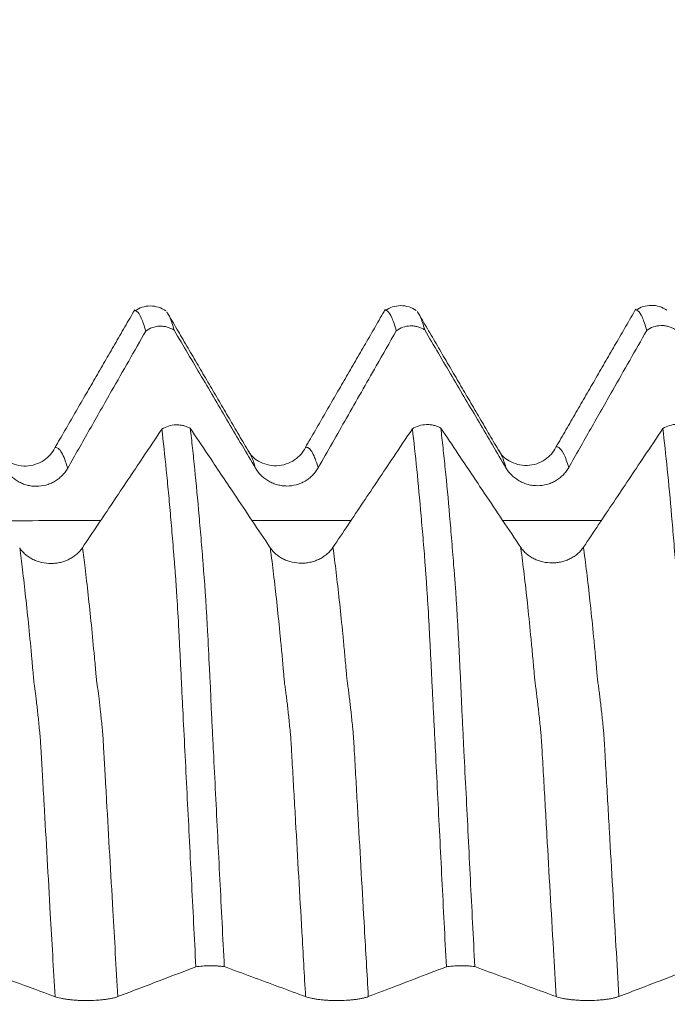
# Model space of a CAD drawing. Units: millimetres. Extents: x -45 to 86, y -82 to 34.
# Drawn here: x 53 to 57, y 1 to 6 of the extents above; entities that cross this region are included whole.
import ezdxf

# ---------------------------------------------------------------- set-up
doc = ezdxf.new("R2010")
doc.units = ezdxf.units.MM
doc.layers.add('1', color=4, linetype='Continuous')
doc.layers.add('SK2', color=7, linetype='Continuous')
doc.styles.add('iso_b_vert', font='simplex.shx')
doc.dimstyles.get("Standard").update_dxf_attribs({"dimtxt": 0.18, "dimasz": 0.18, "dimexe": 0.18, "dimexo": 0.0625, "dimgap": 0.09, "dimtad": 1, "dimzin": 0, "dimdsep": 52, "dimtxsty": 'Standard', "dimcen": 0.09, "dimadec": 0, "dimazin": 0, "dimtfac": 1, "dimtdec": 4, "dimtofl": 0, "dimtmove": 0, "dimatfit": 3, "dimfxl": 1, "dimtolj": 1, "dimtzin": 0, "dimarcsym": 0})

# ---------------------------------------------------------------- blocks, each defined once
blk = doc.blocks.new('_U2')
at = {"layer": 'SK2', "lineweight": 13}
for p, q in [((61.6, 1.5875), (61.6, 14.97923)), ((65.35, 5.670971), (65.35, 14.97923)), ((72.85, 12.97923), (54.1, 12.97923))]:
    blk.add_line(p, q, dxfattribs=at)
at = {"layer": 'SK2', "lineweight": 18}
for points in [[(61.6, 12.97923), (58.100002, 12.518446), (58.099998, 13.440014)], [(65.35, 12.97923), (68.849998, 13.440014), (68.850002, 12.518446)]]:
    blk.add_solid(points, dxfattribs=at)
at = {"layer": 'SK2', "lineweight": 18, "attachment_point": 7, "line_spacing_factor": 1.084337, "style": 'iso_b_vert'}
for s, insert, char_height in [('\\W0.7346;3.75', (60.113544, 20.864345), 3), ("\\W0.6474;'C'", (60.140044, 13.761864), 3.5)]:
    blk.add_mtext(s, dxfattribs=dict(at, insert=insert, char_height=char_height))

msp = doc.modelspace()

# ---------------------------------------------------------------- linework, layer by layer
at = {"layer": '1', "lineweight": 18}
for points, knots in [([(54.0118, 4.0645), (54.0004, 4.0723), (53.9761, 4.0843), (53.934, 4.091), (53.8924, 4.084), (53.8691, 4.0725), (53.8584, 4.0649)], [0, 0, 0, 0, 0.243837, 0.495352, 0.749322, 1, 1, 1, 1]), ([(55.2616, 4.0662), (55.2502, 4.074), (55.2259, 4.0859), (55.1837, 4.0926), (55.1422, 4.0856), (55.119, 4.0741), (55.1082, 4.0665)], [0, 0, 0, 0, 0.243679, 0.495134, 0.749168, 1, 1, 1, 1]), ([(56.5118, 4.0677), (56.5004, 4.0755), (56.4761, 4.0875), (56.4339, 4.0942), (56.3923, 4.0872), (56.3691, 4.0757), (56.3583, 4.0682)], [0, 0, 0, 0, 0.243877, 0.495307, 0.749205, 1, 1, 1, 1]), ([(53.9118, 3.9633), (53.9081, 3.9768), (53.9044, 3.989), (53.897, 4.0106), (53.8933, 4.0201), (53.8823, 4.0446), (53.8751, 4.0556), (53.8643, 4.0642), (53.8607, 4.0657), (53.8563, 4.0659), (53.8554, 4.0658), (53.8546, 4.0657)], [0, 0, 0, 0, 0.190914, 0.190914, 0.381828, 0.381828, 0.763656, 0.763656, 0.95457, 0.95457, 1, 1, 1, 1]), ([(54.0198, 4.0545), (54.0237, 4.0488), (54.0277, 4.0414), (54.0389, 4.0163), (54.0461, 3.9948), (54.0535, 3.9679)], [0, 0, 0, 0, 0.35343, 0.35343, 1, 1, 1, 1]), ([(55.1617, 3.9647), (55.158, 3.9782), (55.1543, 3.9904), (55.1469, 4.0121), (55.1432, 4.0216), (55.1322, 4.0462), (55.125, 4.0572), (55.1142, 4.0657), (55.1107, 4.0673), (55.1062, 4.0675), (55.1053, 4.0674), (55.1045, 4.0673)], [0, 0, 0, 0, 0.190503, 0.190503, 0.381006, 0.381006, 0.762012, 0.762012, 0.952515, 0.952515, 1, 1, 1, 1]), ([(55.2698, 4.0561), (55.2738, 4.0503), (55.2777, 4.043), (55.289, 4.0177), (55.2963, 3.9961), (55.3037, 3.9692)], [0, 0, 0, 0, 0.353012, 0.353012, 1, 1, 1, 1]), ([(56.4117, 3.9663), (56.408, 3.9798), (56.4043, 3.992), (56.3969, 4.0137), (56.3933, 4.0233), (56.3824, 4.0478), (56.3751, 4.0588), (56.3643, 4.0674), (56.3607, 4.0689), (56.3563, 4.0691), (56.3554, 4.0691), (56.3545, 4.0689)], [0, 0, 0, 0, 0.190648, 0.190648, 0.381296, 0.381296, 0.762592, 0.762592, 0.953241, 0.953241, 1, 1, 1, 1]), ([(54.0535, 3.9679), (54.0483, 3.9713), (54.0428, 3.9743), (54.0313, 3.9795), (54.0253, 3.9817), (54.0132, 3.985), (54.007, 3.9863), (53.9946, 3.9878), (53.9882, 3.9881), (53.9693, 3.9875), (53.9569, 3.9852), (53.933, 3.9768), (53.9219, 3.9709), (53.9118, 3.9633)], [0, 0, 0, 0, 0.125, 0.125, 0.25, 0.25, 0.375, 0.375, 0.5, 0.5, 0.75, 0.75, 1, 1, 1, 1]), ([(55.3037, 3.9692), (55.2984, 3.9726), (55.2929, 3.9757), (55.2815, 3.9809), (55.2755, 3.983), (55.2633, 3.9865), (55.2571, 3.9877), (55.2447, 3.9892), (55.2383, 3.9895), (55.2193, 3.9889), (55.2069, 3.9866), (55.1829, 3.9782), (55.1718, 3.9723), (55.1617, 3.9647)], [0, 0, 0, 0, 0.125, 0.125, 0.25, 0.25, 0.375, 0.375, 0.5, 0.5, 0.75, 0.75, 1, 1, 1, 1]), ([(56.5536, 3.9709), (56.5483, 3.9744), (56.5428, 3.9774), (56.5314, 3.9825), (56.5253, 3.9847), (56.5132, 3.9881), (56.507, 3.9893), (56.4946, 3.9909), (56.4882, 3.9911), (56.4692, 3.9905), (56.4569, 3.9882), (56.4329, 3.9798), (56.4218, 3.9739), (56.4117, 3.9663)], [0, 0, 0, 0, 0.125, 0.125, 0.25, 0.25, 0.375, 0.375, 0.5, 0.5, 0.75, 0.75, 1, 1, 1, 1]), ([(53.5223, 3.2796), (53.5588, 3.3438), (53.5954, 3.4081), (53.6685, 3.5365), (53.705, 3.6007), (53.7983, 3.7644), (53.855, 3.8639), (53.9118, 3.9633)], [0, 0, 0, 0, 0.281718, 0.281718, 0.563435, 0.563435, 1, 1, 1, 1]), ([(54.0535, 3.9679), (54.0992, 3.8902), (54.145, 3.8125), (54.2355, 3.6589), (54.2802, 3.5831), (54.3697, 3.4314), (54.4145, 3.3556), (54.4593, 3.2798)], [0, 0, 0, 0, 0.338622, 0.338622, 0.669311, 0.669311, 1, 1, 1, 1]), ([(54.7723, 3.2811), (54.8194, 3.3639), (54.8665, 3.4467), (54.963, 3.6161), (55.0123, 3.7027), (55.095, 3.8478), (55.1284, 3.9062), (55.1617, 3.9647)], [0, 0, 0, 0, 0.36327, 0.36327, 0.743338, 0.743338, 1, 1, 1, 1]), ([(55.3037, 3.9692), (55.3494, 3.8916), (55.3951, 3.814), (55.4855, 3.6605), (55.5302, 3.5847), (55.6197, 3.433), (55.6645, 3.3572), (55.7093, 3.2814)], [0, 0, 0, 0, 0.338338, 0.338338, 0.669169, 0.669169, 1, 1, 1, 1]), ([(56.0223, 3.2827), (56.0588, 3.347), (56.0954, 3.4112), (56.1685, 3.5396), (56.205, 3.6039), (56.2983, 3.7675), (56.355, 3.8669), (56.4117, 3.9663)], [0, 0, 0, 0, 0.281776, 0.281776, 0.563552, 0.563552, 1, 1, 1, 1]), ([(53.9922, 3.4743), (54.0023, 3.4808), (54.0134, 3.4859), (54.0374, 3.4932), (54.0497, 3.4952), (54.0687, 3.4958), (54.075, 3.4955), (54.0875, 3.4942), (54.0937, 3.4932), (54.1058, 3.4902), (54.1118, 3.4883), (54.1233, 3.4838), (54.1288, 3.4812), (54.134, 3.4783)], [0, 0, 0, 0, 0.25, 0.25, 0.5, 0.5, 0.625, 0.625, 0.75, 0.75, 0.875, 0.875, 1, 1, 1, 1]), ([(55.2422, 3.4758), (55.2524, 3.4823), (55.2634, 3.4874), (55.2874, 3.4947), (55.2997, 3.4967), (55.3187, 3.4972), (55.3251, 3.497), (55.3375, 3.4957), (55.3437, 3.4946), (55.3558, 3.4917), (55.3618, 3.4898), (55.3732, 3.4853), (55.3787, 3.4827), (55.384, 3.4797)], [0, 0, 0, 0, 0.25, 0.25, 0.5, 0.5, 0.625, 0.625, 0.75, 0.75, 0.875, 0.875, 1, 1, 1, 1]), ([(56.4921, 3.4771), (56.5023, 3.4837), (56.5134, 3.4888), (56.5374, 3.496), (56.5497, 3.498), (56.5687, 3.4986), (56.5751, 3.4983), (56.5875, 3.497), (56.5937, 3.496), (56.6058, 3.493), (56.6118, 3.4911), (56.6233, 3.4866), (56.6288, 3.484), (56.634, 3.4811)], [0, 0, 0, 0, 0.25, 0.25, 0.5, 0.5, 0.625, 0.625, 0.75, 0.75, 0.875, 0.875, 1, 1, 1, 1]), ([(53.9922, 3.4743), (53.9607, 3.4273), (53.9292, 3.3802), (53.8474, 3.2581), (53.7971, 3.1829), (53.6965, 3.0327), (53.6462, 2.9576), (53.5959, 2.8825)], [0, 0, 0, 0, 0.238445, 0.238445, 0.619222, 0.619222, 1, 1, 1, 1]), ([(54.1618, 0.7914), (54.1581, 0.8646), (54.1544, 0.9376), (54.147, 1.083), (54.1433, 1.1554), (54.1323, 1.3718), (54.125, 1.5148), (54.1143, 1.7275), (54.1107, 1.7981), (54.1036, 1.9386), (54.1001, 2.0083), (54.0957, 2.0949), (54.0947, 2.1121), (54.093, 2.1466), (54.0922, 2.1638), (54.0909, 2.1894), (54.0905, 2.1979), (54.0897, 2.2148), (54.0894, 2.2233), (54.0882, 2.2484), (54.0873, 2.265), (54.0848, 2.3143), (54.0832, 2.3467), (54.0808, 2.3943), (54.08, 2.4101), (54.0784, 2.4411), (54.0776, 2.4563), (54.0736, 2.531), (54.0703, 2.5864), (54.0662, 2.6503), (54.0655, 2.6629), (54.0638, 2.6874), (54.0629, 2.6993), (54.0614, 2.7229), (54.0608, 2.7346), (54.059, 2.7573), (54.058, 2.7685), (54.0562, 2.791), (54.0554, 2.8023), (54.0536, 2.8247), (54.0528, 2.8358), (54.0501, 2.869), (54.0484, 2.8908), (54.0431, 2.9555), (54.0396, 2.9976), (54.0325, 3.0794), (54.0289, 3.1191), (54.0216, 3.1964), (54.0179, 3.2339), (54.0069, 3.343), (53.9996, 3.411), (53.9922, 3.4743)], [0, 0, 0, 0, 0.0625, 0.0625, 0.125, 0.125, 0.25, 0.25, 0.3125, 0.3125, 0.375, 0.375, 0.390625, 0.390625, 0.40625, 0.40625, 0.414062, 0.414062, 0.421875, 0.421875, 0.4375, 0.4375, 0.46875, 0.46875, 0.484375, 0.484375, 0.5, 0.5, 0.5625, 0.5625, 0.578125, 0.578125, 0.59375, 0.59375, 0.609375, 0.609375, 0.625, 0.625, 0.640625, 0.640625, 0.65625, 0.65625, 0.6875, 0.6875, 0.75, 0.75, 0.8125, 0.8125, 0.875, 0.875, 1, 1, 1, 1]), ([(54.5328, 2.8827), (54.4727, 2.9725), (54.4126, 3.0622), (54.3087, 3.2174), (54.2649, 3.2829), (54.192, 3.3916), (54.163, 3.435), (54.134, 3.4783)], [0, 0, 0, 0, 0.451988, 0.451988, 0.781828, 0.781828, 1, 1, 1, 1]), ([(54.134, 3.4783), (54.1377, 3.4465), (54.1414, 3.4135), (54.1488, 3.3451), (54.1525, 3.3098), (54.1635, 3.2003), (54.1708, 3.1228), (54.1817, 2.9995), (54.1853, 2.9573), (54.1907, 2.8922), (54.1924, 2.8703), (54.1951, 2.8371), (54.1959, 2.8259), (54.1977, 2.8034), (54.1986, 2.7921), (54.2003, 2.7695), (54.201, 2.7583), (54.2029, 2.7352), (54.2041, 2.7235), (54.2061, 2.6996), (54.207, 2.6874), (54.2087, 2.6625), (54.2095, 2.6498), (54.2119, 2.6108), (54.2135, 2.5836), (54.216, 2.5411), (54.2168, 2.5266), (54.2185, 2.4973), (54.2193, 2.4825), (54.2234, 2.4074), (54.2265, 2.3446), (54.2306, 2.2627), (54.2314, 2.2462), (54.233, 2.2128), (54.2339, 2.1959), (54.2354, 2.1618), (54.2361, 2.1446), (54.2374, 2.1102), (54.2381, 2.093), (54.2397, 2.0584), (54.2406, 2.041), (54.2424, 2.0062), (54.2433, 1.9888), (54.2459, 1.9364), (54.2476, 1.9014), (54.2529, 1.7962), (54.2565, 1.7257), (54.2672, 1.5135), (54.2744, 1.3709), (54.2889, 1.0833), (54.2963, 0.9384), (54.3037, 0.7923)], [0, 0, 0, 0, 0.0625, 0.0625, 0.125, 0.125, 0.25, 0.25, 0.3125, 0.3125, 0.34375, 0.34375, 0.359375, 0.359375, 0.375, 0.375, 0.390625, 0.390625, 0.40625, 0.40625, 0.421875, 0.421875, 0.4375, 0.4375, 0.46875, 0.46875, 0.484375, 0.484375, 0.5, 0.5, 0.5625, 0.5625, 0.578125, 0.578125, 0.59375, 0.59375, 0.609375, 0.609375, 0.625, 0.625, 0.640625, 0.640625, 0.65625, 0.65625, 0.6875, 0.6875, 0.75, 0.75, 0.875, 0.875, 1, 1, 1, 1]), ([(55.2422, 3.4758), (55.2107, 3.4287), (55.1792, 3.3816), (55.0974, 3.2594), (55.0471, 3.1843), (54.9465, 3.0341), (54.8962, 2.959), (54.8459, 2.8839)], [0, 0, 0, 0, 0.23864, 0.23864, 0.61932, 0.61932, 1, 1, 1, 1]), ([(55.4118, 0.7916), (55.4081, 0.8649), (55.4043, 0.9381), (55.3969, 1.0837), (55.3933, 1.1562), (55.3823, 1.3728), (55.3751, 1.5161), (55.3643, 1.7291), (55.3606, 1.7999), (55.3553, 1.9054), (55.3535, 1.9405), (55.35, 2.0103), (55.3482, 2.0451), (55.3447, 2.1145), (55.343, 2.1491), (55.3396, 2.2174), (55.3382, 2.251), (55.3349, 2.3169), (55.3331, 2.3493), (55.3306, 2.397), (55.3298, 2.4128), (55.3282, 2.4437), (55.3274, 2.4589), (55.3235, 2.5335), (55.3202, 2.5888), (55.316, 2.6528), (55.3152, 2.6653), (55.3137, 2.6899), (55.313, 2.702), (55.3118, 2.7196), (55.3113, 2.7253), (55.3105, 2.7368), (55.31, 2.7425), (55.3088, 2.7597), (55.3079, 2.7711), (55.3061, 2.7937), (55.3053, 2.805), (55.3036, 2.8274), (55.3027, 2.8386), (55.3001, 2.8718), (55.2983, 2.8937), (55.293, 2.9583), (55.2893, 3.0001), (55.2786, 3.1224), (55.2715, 3.1996), (55.257, 3.3446), (55.2497, 3.4125), (55.2422, 3.4758)], [0, 0, 0, 0, 0.0625, 0.0625, 0.125, 0.125, 0.25, 0.25, 0.3125, 0.3125, 0.34375, 0.34375, 0.375, 0.375, 0.40625, 0.40625, 0.4375, 0.4375, 0.46875, 0.46875, 0.484375, 0.484375, 0.5, 0.5, 0.5625, 0.5625, 0.578125, 0.578125, 0.59375, 0.59375, 0.601563, 0.601563, 0.609375, 0.609375, 0.625, 0.625, 0.640625, 0.640625, 0.65625, 0.65625, 0.6875, 0.6875, 0.75, 0.75, 0.875, 0.875, 1, 1, 1, 1]), ([(55.7828, 2.8842), (55.7227, 2.9739), (55.6626, 3.0636), (55.5587, 3.2188), (55.5149, 3.2843), (55.442, 3.3931), (55.413, 3.4364), (55.384, 3.4797)], [0, 0, 0, 0, 0.451953, 0.451953, 0.781737, 0.781737, 1, 1, 1, 1]), ([(55.384, 3.4797), (55.3877, 3.4479), (55.3914, 3.4149), (55.3988, 3.3465), (55.4025, 3.3112), (55.4135, 3.2017), (55.4209, 3.124), (55.4317, 3.0008), (55.4352, 2.9587), (55.4423, 2.8719), (55.446, 2.8274), (55.4503, 2.7708), (55.4513, 2.7592), (55.4528, 2.7418), (55.4532, 2.7361), (55.454, 2.7247), (55.4545, 2.7189), (55.4555, 2.707), (55.456, 2.7009), (55.4569, 2.6887), (55.4573, 2.6825), (55.4586, 2.6638), (55.4594, 2.6511), (55.4618, 2.6121), (55.4635, 2.5849), (55.466, 2.5424), (55.4668, 2.5279), (55.4685, 2.4985), (55.4693, 2.4837), (55.4718, 2.4386), (55.4734, 2.4079), (55.4765, 2.3451), (55.4781, 2.313), (55.4805, 2.2639), (55.4813, 2.2473), (55.483, 2.2139), (55.4838, 2.197), (55.4854, 2.1629), (55.486, 2.1457), (55.4873, 2.1113), (55.488, 2.094), (55.4897, 2.0594), (55.4906, 2.042), (55.4924, 2.0072), (55.4933, 1.9897), (55.4959, 1.9373), (55.5011, 1.8322), (55.5065, 1.7265), (55.5172, 1.5142), (55.5244, 1.3715), (55.5389, 1.0837), (55.5462, 0.9387), (55.5536, 0.7926)], [0, 0, 0, 0, 0.0625, 0.0625, 0.125, 0.125, 0.25, 0.25, 0.3125, 0.3125, 0.375, 0.375, 0.390625, 0.390625, 0.398437, 0.398437, 0.40625, 0.40625, 0.414062, 0.414062, 0.421875, 0.421875, 0.4375, 0.4375, 0.46875, 0.46875, 0.484375, 0.484375, 0.5, 0.5, 0.53125, 0.53125, 0.5625, 0.5625, 0.578125, 0.578125, 0.59375, 0.59375, 0.609375, 0.609375, 0.625, 0.625, 0.640625, 0.640625, 0.65625, 0.65625, 0.6875, 0.75, 0.75, 0.875, 0.875, 1, 1, 1, 1]), ([(56.4921, 3.4771), (56.4606, 3.4301), (56.4292, 3.383), (56.3474, 3.2609), (56.2971, 3.1858), (56.1965, 3.0355), (56.1462, 2.9604), (56.0959, 2.8853)], [0, 0, 0, 0, 0.238464, 0.238464, 0.619232, 0.619232, 1, 1, 1, 1]), ([(56.6618, 0.7918), (56.6581, 0.8652), (56.6543, 0.9384), (56.6469, 1.0841), (56.6433, 1.1567), (56.6323, 1.3735), (56.625, 1.5168), (56.6142, 1.73), (56.6106, 1.8008), (56.6053, 1.9064), (56.6035, 1.9415), (56.6, 2.0113), (56.5983, 2.0462), (56.5956, 2.0982), (56.5946, 2.1155), (56.5929, 2.15), (56.5921, 2.1673), (56.5905, 2.2015), (56.5897, 2.2184), (56.5881, 2.252), (56.5872, 2.2686), (56.5847, 2.318), (56.583, 2.3504), (56.5807, 2.3982), (56.5799, 2.414), (56.5783, 2.445), (56.5775, 2.4602), (56.5751, 2.5049), (56.5734, 2.5336), (56.5701, 2.589), (56.5685, 2.6157), (56.5654, 2.6669), (56.5637, 2.6914), (56.5613, 2.7267), (56.5605, 2.7382), (56.5588, 2.761), (56.5579, 2.7723), (56.5553, 2.8063), (56.5536, 2.8287), (56.55, 2.873), (56.5482, 2.8948), (56.5429, 2.9594), (56.5394, 3.0014), (56.5287, 3.1239), (56.5214, 3.2009), (56.5068, 3.3458), (56.4995, 3.4138), (56.4921, 3.4771)], [0, 0, 0, 0, 0.0625, 0.0625, 0.125, 0.125, 0.25, 0.25, 0.3125, 0.3125, 0.34375, 0.34375, 0.375, 0.375, 0.390625, 0.390625, 0.40625, 0.40625, 0.421875, 0.421875, 0.4375, 0.4375, 0.46875, 0.46875, 0.484375, 0.484375, 0.5, 0.5, 0.53125, 0.53125, 0.5625, 0.5625, 0.59375, 0.59375, 0.609375, 0.609375, 0.625, 0.625, 0.65625, 0.65625, 0.6875, 0.6875, 0.75, 0.75, 0.875, 0.875, 1, 1, 1, 1]), ([(53.4587, 3.3812), (53.4454, 3.3551), (53.4097, 3.3135), (53.3135, 3.2788), (53.2191, 3.308), (53.184, 3.3437), (53.1714, 3.3673)], [0, 0, 0, 0, 0.235255, 0.488949, 0.749177, 1, 1, 1, 1]), ([(54.7085, 3.3827), (54.6954, 3.3567), (54.66, 3.3153), (54.5637, 3.2804), (54.4691, 3.3096), (54.434, 3.3453), (54.4215, 3.3689)], [0, 0, 0, 0, 0.237614, 0.491329, 0.750381, 1, 1, 1, 1]), ([(55.9586, 3.3844), (55.9454, 3.3583), (55.9098, 3.3168), (55.8136, 3.282), (55.7191, 3.3112), (55.684, 3.3468), (55.6715, 3.3704)], [0, 0, 0, 0, 0.236107, 0.489928, 0.749652, 1, 1, 1, 1]), ([(53.2093, 3.2783), (53.2173, 3.2646), (53.227, 3.2523), (53.2438, 3.2358), (53.2498, 3.2305), (53.2624, 3.221), (53.2755, 3.2124), (53.2897, 3.2055), (53.3044, 3.1995), (53.3119, 3.197), (53.3271, 3.193), (53.3348, 3.1915), (53.3504, 3.1895), (53.3583, 3.1889), (53.3821, 3.189), (53.3977, 3.1911), (53.4206, 3.1972), (53.4281, 3.1998), (53.4427, 3.2058), (53.4497, 3.2093), (53.4633, 3.2172), (53.4699, 3.2216), (53.4824, 3.2313), (53.4942, 3.2417), (53.5045, 3.2535), (53.514, 3.2661), (53.5184, 3.2727), (53.5223, 3.2796)], [0, 0, 0, 0, 0.125, 0.125, 0.1875, 0.1875, 0.25, 0.3125, 0.3125, 0.375, 0.375, 0.4375, 0.4375, 0.5, 0.5, 0.625, 0.625, 0.6875, 0.6875, 0.75, 0.75, 0.8125, 0.8125, 0.875, 0.9375, 0.9375, 1, 1, 1, 1]), ([(54.4593, 3.2798), (54.4673, 3.2661), (54.477, 3.2538), (54.4938, 3.2373), (54.4999, 3.2321), (54.5124, 3.2225), (54.5256, 3.2139), (54.5397, 3.207), (54.5544, 3.201), (54.5619, 3.1985), (54.5771, 3.1945), (54.5848, 3.193), (54.6004, 3.191), (54.6084, 3.1905), (54.6321, 3.1905), (54.6477, 3.1926), (54.6706, 3.1987), (54.6782, 3.2013), (54.6927, 3.2074), (54.6997, 3.2108), (54.7133, 3.2187), (54.7199, 3.2231), (54.7324, 3.2328), (54.7442, 3.2432), (54.7545, 3.2551), (54.764, 3.2676), (54.7684, 3.2742), (54.7723, 3.2811)], [0, 0, 0, 0, 0.125, 0.125, 0.1875, 0.1875, 0.25, 0.3125, 0.3125, 0.375, 0.375, 0.4375, 0.4375, 0.5, 0.5, 0.625, 0.625, 0.6875, 0.6875, 0.75, 0.75, 0.8125, 0.8125, 0.875, 0.9375, 0.9375, 1, 1, 1, 1]), ([(55.7093, 3.2814), (55.7173, 3.2678), (55.727, 3.2554), (55.7438, 3.2389), (55.7499, 3.2337), (55.7624, 3.2242), (55.7756, 3.2155), (55.7897, 3.2086), (55.8044, 3.2026), (55.8119, 3.2001), (55.8271, 3.1961), (55.8348, 3.1946), (55.8504, 3.1926), (55.8584, 3.1921), (55.8821, 3.1921), (55.8977, 3.1942), (55.9206, 3.2003), (55.9281, 3.2029), (55.9427, 3.209), (55.9497, 3.2125), (55.9633, 3.2203), (55.9699, 3.2247), (55.9824, 3.2344), (55.9942, 3.2449), (56.0045, 3.2567), (56.014, 3.2692), (56.0184, 3.2758), (56.0223, 3.2827)], [0, 0, 0, 0, 0.125, 0.125, 0.1875, 0.1875, 0.25, 0.3125, 0.3125, 0.375, 0.375, 0.4375, 0.4375, 0.5, 0.5, 0.625, 0.625, 0.6875, 0.6875, 0.75, 0.75, 0.8125, 0.8125, 0.875, 0.9375, 0.9375, 1, 1, 1, 1]), ([(53.5959, 2.8825), (53.5879, 2.8706), (53.5784, 2.8599), (53.5617, 2.8454), (53.5557, 2.8408), (53.5432, 2.8325), (53.5302, 2.825), (53.5161, 2.8189), (53.5015, 2.8136), (53.4939, 2.8113), (53.4788, 2.8078), (53.4711, 2.8064), (53.4555, 2.8045), (53.4476, 2.804), (53.4238, 2.8039), (53.4082, 2.8056), (53.3853, 2.8107), (53.3777, 2.8129), (53.3631, 2.818), (53.356, 2.821), (53.3424, 2.8277), (53.3358, 2.8315), (53.3231, 2.8398), (53.3113, 2.8487), (53.3009, 2.8589), (53.2912, 2.8696), (53.2868, 2.8754), (53.2828, 2.8813)], [0, 0, 0, 0, 0.125, 0.125, 0.1875, 0.1875, 0.25, 0.3125, 0.3125, 0.375, 0.375, 0.4375, 0.4375, 0.5, 0.5, 0.625, 0.625, 0.6875, 0.6875, 0.75, 0.75, 0.8125, 0.8125, 0.875, 0.9375, 0.9375, 1, 1, 1, 1]), ([(54.8459, 2.8839), (54.8379, 2.872), (54.8284, 2.8613), (54.8117, 2.8468), (54.8057, 2.8422), (54.7932, 2.8339), (54.7802, 2.8264), (54.7661, 2.8203), (54.7515, 2.815), (54.7439, 2.8127), (54.7288, 2.8092), (54.7211, 2.8078), (54.7055, 2.8059), (54.6976, 2.8054), (54.6738, 2.8053), (54.6582, 2.807), (54.6353, 2.8122), (54.6277, 2.8143), (54.6131, 2.8195), (54.606, 2.8224), (54.5924, 2.8291), (54.5858, 2.8329), (54.5731, 2.8412), (54.5612, 2.8501), (54.5509, 2.8603), (54.5412, 2.8711), (54.5368, 2.8768), (54.5328, 2.8827)], [0, 0, 0, 0, 0.125, 0.125, 0.1875, 0.1875, 0.25, 0.3125, 0.3125, 0.375, 0.375, 0.4375, 0.4375, 0.5, 0.5, 0.625, 0.625, 0.6875, 0.6875, 0.75, 0.75, 0.8125, 0.8125, 0.875, 0.9375, 0.9375, 1, 1, 1, 1]), ([(56.0959, 2.8853), (56.0879, 2.8734), (56.0784, 2.8627), (56.0617, 2.8482), (56.0557, 2.8437), (56.0432, 2.8354), (56.0302, 2.8278), (56.0161, 2.8217), (56.0015, 2.8164), (55.9939, 2.8142), (55.9788, 2.8106), (55.9711, 2.8092), (55.9555, 2.8074), (55.9476, 2.8069), (55.9238, 2.8067), (55.9082, 2.8084), (55.8852, 2.8136), (55.8777, 2.8158), (55.8631, 2.8209), (55.856, 2.8239), (55.8424, 2.8306), (55.8358, 2.8343), (55.8231, 2.8426), (55.8112, 2.8516), (55.8009, 2.8617), (55.7912, 2.8725), (55.7868, 2.8782), (55.7828, 2.8842)], [0, 0, 0, 0, 0.125, 0.125, 0.1875, 0.1875, 0.25, 0.3125, 0.3125, 0.375, 0.375, 0.4375, 0.4375, 0.5, 0.5, 0.625, 0.625, 0.6875, 0.6875, 0.75, 0.75, 0.8125, 0.8125, 0.875, 0.9375, 0.9375, 1, 1, 1, 1]), ([(53.7723, 0.6428), (53.8088, 0.6567), (53.8454, 0.6707), (53.9185, 0.6986), (53.9551, 0.7125), (54.0483, 0.7481), (54.1051, 0.7698), (54.1618, 0.7914)], [0, 0, 0, 0, 0.281703, 0.281703, 0.563407, 0.563407, 1, 1, 1, 1]), ([(54.3037, 0.7923), (54.2984, 0.7931), (54.2929, 0.7937), (54.2814, 0.7949), (54.2754, 0.7953), (54.2633, 0.7961), (54.2571, 0.7963), (54.2447, 0.7967), (54.2383, 0.7967), (54.2193, 0.7966), (54.207, 0.7961), (54.183, 0.7943), (54.1719, 0.793), (54.1618, 0.7914)], [0, 0, 0, 0, 0.125, 0.125, 0.25, 0.25, 0.375, 0.375, 0.5, 0.5, 0.75, 0.75, 1, 1, 1, 1]), ([(54.3037, 0.7923), (54.3493, 0.7754), (54.395, 0.7586), (54.4855, 0.7252), (54.5302, 0.7087), (54.6197, 0.6757), (54.6645, 0.6592), (54.7093, 0.6427)], [0, 0, 0, 0, 0.338388, 0.338388, 0.669194, 0.669194, 1, 1, 1, 1]), ([(55.0223, 0.643), (55.0694, 0.661), (55.1165, 0.679), (55.213, 0.7158), (55.2623, 0.7346), (55.345, 0.7662), (55.3784, 0.7789), (55.4118, 0.7916)], [0, 0, 0, 0, 0.363212, 0.363212, 0.743224, 0.743224, 1, 1, 1, 1]), ([(55.5536, 0.7926), (55.5483, 0.7933), (55.5428, 0.794), (55.5314, 0.7951), (55.5254, 0.7956), (55.5132, 0.7963), (55.5071, 0.7966), (55.4946, 0.7969), (55.4883, 0.797), (55.4693, 0.7968), (55.4569, 0.7963), (55.433, 0.7945), (55.4219, 0.7932), (55.4118, 0.7916)], [0, 0, 0, 0, 0.125, 0.125, 0.25, 0.25, 0.375, 0.375, 0.5, 0.5, 0.75, 0.75, 1, 1, 1, 1]), ([(55.5536, 0.7926), (55.5993, 0.7757), (55.645, 0.7588), (55.7355, 0.7254), (55.7802, 0.7089), (55.8697, 0.6759), (55.9145, 0.6594), (55.9593, 0.6429)], [0, 0, 0, 0, 0.338478, 0.338478, 0.669239, 0.669239, 1, 1, 1, 1]), ([(56.2723, 0.6432), (56.3089, 0.6572), (56.3454, 0.6711), (56.4185, 0.699), (56.4551, 0.713), (56.5483, 0.7486), (56.605, 0.7702), (56.6618, 0.7918)], [0, 0, 0, 0, 0.281739, 0.281739, 0.563478, 0.563478, 1, 1, 1, 1]), ([(53.4593, 0.6425), (53.4673, 0.6395), (53.477, 0.6369), (53.4938, 0.6333), (53.4998, 0.6321), (53.5124, 0.6301), (53.5255, 0.6282), (53.5397, 0.6267), (53.5544, 0.6254), (53.5619, 0.6248), (53.5771, 0.6239), (53.5848, 0.6236), (53.6004, 0.6232), (53.6083, 0.6231), (53.6321, 0.6231), (53.6477, 0.6235), (53.6706, 0.6249), (53.6781, 0.6254), (53.6927, 0.6267), (53.6997, 0.6275), (53.7133, 0.6292), (53.7199, 0.6301), (53.7324, 0.6323), (53.7442, 0.6345), (53.7545, 0.6371), (53.764, 0.6398), (53.7684, 0.6413), (53.7723, 0.6428)], [0, 0, 0, 0, 0.125, 0.125, 0.1875, 0.1875, 0.25, 0.3125, 0.3125, 0.375, 0.375, 0.4375, 0.4375, 0.5, 0.5, 0.625, 0.625, 0.6875, 0.6875, 0.75, 0.75, 0.8125, 0.8125, 0.875, 0.9375, 0.9375, 1, 1, 1, 1]), ([(54.7093, 0.6427), (54.7173, 0.6397), (54.727, 0.6371), (54.7438, 0.6335), (54.7499, 0.6323), (54.7624, 0.6302), (54.7756, 0.6284), (54.7897, 0.6269), (54.8044, 0.6256), (54.8119, 0.625), (54.8271, 0.6241), (54.8348, 0.6238), (54.8504, 0.6234), (54.8584, 0.6233), (54.8821, 0.6233), (54.8977, 0.6237), (54.9206, 0.6251), (54.9282, 0.6256), (54.9427, 0.6269), (54.9497, 0.6277), (54.9633, 0.6294), (54.9699, 0.6303), (54.9824, 0.6325), (54.9942, 0.6347), (55.0045, 0.6373), (55.014, 0.64), (55.0184, 0.6415), (55.0223, 0.643)], [0, 0, 0, 0, 0.125, 0.125, 0.1875, 0.1875, 0.25, 0.3125, 0.3125, 0.375, 0.375, 0.4375, 0.4375, 0.5, 0.5, 0.625, 0.625, 0.6875, 0.6875, 0.75, 0.75, 0.8125, 0.8125, 0.875, 0.9375, 0.9375, 1, 1, 1, 1]), ([(55.9593, 0.6429), (55.9673, 0.64), (55.977, 0.6373), (55.9938, 0.6337), (55.9999, 0.6325), (56.0124, 0.6305), (56.0256, 0.6286), (56.0397, 0.6271), (56.0544, 0.6258), (56.0619, 0.6252), (56.0771, 0.6244), (56.0848, 0.624), (56.1004, 0.6236), (56.1084, 0.6235), (56.1321, 0.6235), (56.1477, 0.6239), (56.1706, 0.6253), (56.1782, 0.6258), (56.1927, 0.6272), (56.1997, 0.6279), (56.2133, 0.6296), (56.2199, 0.6306), (56.2324, 0.6327), (56.2442, 0.635), (56.2545, 0.6375), (56.264, 0.6402), (56.2684, 0.6417), (56.2723, 0.6432)], [0, 0, 0, 0, 0.125, 0.125, 0.1875, 0.1875, 0.25, 0.3125, 0.3125, 0.375, 0.375, 0.4375, 0.4375, 0.5, 0.5, 0.625, 0.625, 0.6875, 0.6875, 0.75, 0.75, 0.8125, 0.8125, 0.875, 0.9375, 0.9375, 1, 1, 1, 1])]:
    msp.add_open_spline(points, degree=3, knots=knots, dxfattribs=at)
for points, degree in [([(53.8571, 4.0701), (53.6578, 3.7257), (53.4585, 3.3811)], 2), ([(54.0227, 4.0496), (54.02, 4.0542), (54.0172, 4.0589)], 2), ([(54.4208, 3.3698), (54.2221, 3.7086), (54.0236, 4.0481)], 2), ([(55.1072, 4.0721), (54.9078, 3.7275), (54.7083, 3.3827)], 2), ([(55.2727, 4.0512), (55.2699, 4.0559), (55.2672, 4.0606)], 2), ([(55.6708, 3.3713), (55.4721, 3.7102), (55.2736, 4.0497)], 2), ([(56.3573, 4.0737), (56.1579, 3.7292), (55.9584, 3.3843)], 2), ([(53.0536, 0.7922), (53.1886, 0.7423), (53.3238, 0.6924), (53.4593, 0.6425)], 3)]:
    msp.add_open_spline(points, degree=degree, dxfattribs=at)
at = {"layer": '1', "lineweight": 13}
for points, knots in [([(53.5223, 3.2796), (53.5189, 3.2913), (53.5102, 3.3187), (53.4962, 3.3523), (53.4803, 3.3758), (53.4678, 3.3828), (53.4607, 3.3818), (53.4586, 3.3811)], [0, 0, 0, 0, 0.1588, 0.40593, 0.653059, 0.900189, 1, 1, 1, 1]), ([(54.4593, 3.2798), (54.4528, 3.302), (54.4398, 3.3393), (54.427, 3.3621), (54.4207, 3.3698)], [0, 0, 0, 0, 0.500046, 1, 1, 1, 1]), ([(54.7723, 3.2811), (54.7655, 3.3044), (54.748, 3.3542), (54.7283, 3.3812), (54.714, 3.384), (54.7099, 3.3832), (54.7083, 3.3827)], [0, 0, 0, 0, 0.313117, 0.803858, 0.926544, 1, 1, 1, 1]), ([(55.7093, 3.2814), (55.7015, 3.308), (55.6886, 3.3437), (55.6758, 3.3652), (55.6707, 3.3714)], [0, 0, 0, 0, 0.601488, 1, 1, 1, 1]), ([(56.0223, 3.2827), (56.0142, 3.3105), (55.9952, 3.3626), (55.9739, 3.3864), (55.9609, 3.3852), (55.9585, 3.3844)], [0, 0, 0, 0, 0.375452, 0.884517, 1, 1, 1, 1]), ([(53.4593, 0.6425), (53.4513, 0.7809), (53.4328, 1.1055), (53.4121, 1.4686), (53.397, 1.7336), (53.3921, 1.8194), (53.3889, 1.8764), (53.3873, 1.9039), (53.3854, 1.9343), (53.3839, 1.9525), (53.3826, 1.9635), (53.3807, 1.9826), (53.3778, 2.0113), (53.3727, 2.0596), (53.3667, 2.1126), (53.3617, 2.1531), (53.3586, 2.1765), (53.3569, 2.1906), (53.3551, 2.1998), (53.3532, 2.2174), (53.3494, 2.2617), (53.3411, 2.3556), (53.3283, 2.4888), (53.3126, 2.639), (53.2975, 2.7693), (53.2875, 2.8468), (53.2828, 2.8813)], [0, 0, 0, 0, 0.130447, 0.306623, 0.350667, 0.389206, 0.394711, 0.405722, 0.416733, 0.427744, 0.43325, 0.438755, 0.460777, 0.482799, 0.526843, 0.565382, 0.570887, 0.581898, 0.592909, 0.60392, 0.614931, 0.658975, 0.747064, 0.835152, 0.92324, 1, 1, 1, 1]), ([(53.7723, 0.6428), (53.7641, 0.7869), (53.7452, 1.1173), (53.7242, 1.485), (53.7091, 1.7511), (53.7042, 1.8349), (53.701, 1.8925), (53.6995, 1.9195), (53.6976, 1.9502), (53.696, 1.9685), (53.6948, 1.9788), (53.6928, 1.9983), (53.6899, 2.0269), (53.6849, 2.074), (53.6789, 2.1262), (53.6738, 2.166), (53.6707, 2.1885), (53.6689, 2.2043), (53.6673, 2.2106), (53.6653, 2.2285), (53.6615, 2.2728), (53.6532, 2.3665), (53.6404, 2.4985), (53.6247, 2.649), (53.6099, 2.7757), (53.6002, 2.8504), (53.5959, 2.8825)], [0, 0, 0, 0, 0.1359, 0.312075, 0.356118, 0.394656, 0.400162, 0.411173, 0.422183, 0.433194, 0.4387, 0.444205, 0.466227, 0.488249, 0.532292, 0.57083, 0.576336, 0.587347, 0.598358, 0.609369, 0.620379, 0.664423, 0.75251, 0.840597, 0.928684, 1, 1, 1, 1]), ([(54.7093, 0.6427), (54.7031, 0.7514), (54.6916, 0.9525), (54.675, 1.2429), (54.662, 1.4711), (54.6518, 1.6507), (54.6453, 1.7643), (54.6409, 1.8419), (54.6383, 1.8872), (54.6364, 1.9203), (54.6344, 1.9483), (54.632, 1.97), (54.6274, 2.0164), (54.6224, 2.0638), (54.6173, 2.1084), (54.6134, 2.1402), (54.6096, 2.1709), (54.6064, 2.1929), (54.6039, 2.2105), (54.6021, 2.2314), (54.6001, 2.2545), (54.5964, 2.2965), (54.5907, 2.3597), (54.5804, 2.4679), (54.5622, 2.6466), (54.5454, 2.7887), (54.5338, 2.8754), (54.5328, 2.8827)], [0, 0, 0, 0, 0.10222, 0.190345, 0.278469, 0.322532, 0.366594, 0.388625, 0.39964, 0.410656, 0.421672, 0.432687, 0.454718, 0.498781, 0.520812, 0.542843, 0.564874, 0.586905, 0.597921, 0.608936, 0.619952, 0.630967, 0.675029, 0.719092, 0.807216, 0.983465, 1, 1, 1, 1]), ([(55.0223, 0.643), (55.0158, 0.7574), (55.004, 0.9641), (54.9871, 1.2596), (54.9741, 1.4879), (54.9639, 1.6663), (54.9575, 1.7804), (54.953, 1.8581), (54.9505, 1.9027), (54.9486, 1.9359), (54.9465, 1.9655), (54.9442, 1.9845), (54.9395, 2.0322), (54.9345, 2.0783), (54.9294, 2.1222), (54.9256, 2.1533), (54.9217, 2.1837), (54.9186, 2.2046), (54.9161, 2.2217), (54.9142, 2.2424), (54.9122, 2.2661), (54.9086, 2.307), (54.9028, 2.3703), (54.8925, 2.4785), (54.8743, 2.6563), (54.8578, 2.795), (54.8466, 2.8789), (54.8459, 2.8839)], [0, 0, 0, 0, 0.107603, 0.195736, 0.283868, 0.327934, 0.372, 0.394033, 0.40505, 0.416067, 0.427083, 0.4381, 0.460133, 0.504199, 0.526232, 0.548265, 0.570298, 0.592331, 0.603348, 0.614364, 0.625381, 0.636397, 0.680464, 0.72453, 0.812662, 0.988927, 1, 1, 1, 1]), ([(55.9593, 0.6429), (55.9548, 0.7209), (55.9393, 0.9926), (55.9186, 1.3549), (55.9013, 1.659), (55.8934, 1.7983), (55.8901, 1.8555), (55.8876, 1.9017), (55.8856, 1.9345), (55.884, 1.9528), (55.8827, 1.9653), (55.8807, 1.9845), (55.8777, 2.015), (55.8737, 2.0519), (55.8698, 2.0876), (55.8659, 2.1214), (55.862, 2.1524), (55.8587, 2.1784), (55.856, 2.197), (55.8541, 2.2104), (55.8525, 2.228), (55.8511, 2.2435), (55.8492, 2.2663), (55.8462, 2.2993), (55.8409, 2.3578), (55.8317, 2.456), (55.8183, 2.5887), (55.802, 2.7344), (55.7901, 2.8297), (55.7837, 2.8776), (55.7828, 2.8842)], [0, 0, 0, 0, 0.073268, 0.255702, 0.346919, 0.369723, 0.392527, 0.403929, 0.415331, 0.426733, 0.432434, 0.438135, 0.46094, 0.483744, 0.506548, 0.529352, 0.552156, 0.574961, 0.586363, 0.597765, 0.609167, 0.614868, 0.620569, 0.643373, 0.666177, 0.711786, 0.803003, 0.894219, 0.985436, 1, 1, 1, 1]), ([(56.2723, 0.6432), (56.2676, 0.7269), (56.2517, 1.0043), (56.2307, 1.3719), (56.2135, 1.675), (56.2055, 1.8146), (56.2023, 1.8717), (56.1997, 1.9172), (56.1977, 1.9504), (56.1961, 1.9686), (56.1948, 1.9808), (56.1928, 2), (56.1898, 2.0307), (56.1859, 2.0665), (56.1819, 2.1016), (56.178, 2.1351), (56.1742, 2.1647), (56.1708, 2.1907), (56.1682, 2.2087), (56.1662, 2.2217), (56.1646, 2.2392), (56.1633, 2.2547), (56.1613, 2.2774), (56.1584, 2.31), (56.1531, 2.3688), (56.1438, 2.4664), (56.1304, 2.5987), (56.1141, 2.7438), (56.1025, 2.8359), (56.0964, 2.8812), (56.0959, 2.8853)], [0, 0, 0, 0, 0.078629, 0.26108, 0.352305, 0.375112, 0.397918, 0.409321, 0.420724, 0.432128, 0.437829, 0.443531, 0.466337, 0.489144, 0.51195, 0.534756, 0.557563, 0.580369, 0.591772, 0.603175, 0.614579, 0.62028, 0.625982, 0.648788, 0.671595, 0.717207, 0.808433, 0.899658, 0.990884, 1, 1, 1, 1])]:
    msp.add_open_spline(points, degree=3, knots=knots, dxfattribs=at)
for points in [[(53.6863, 3.0178), (53.5215, 3.0177), (53.3567, 3.0175), (53.192, 3.0174)], [(54.9352, 3.0185), (54.7709, 3.0184), (54.6066, 3.0183), (54.4423, 3.0182)], [(56.1843, 3.0189), (56.0206, 3.0189), (55.8569, 3.0188), (55.6933, 3.0188)]]:
    msp.add_open_spline(points, degree=3, dxfattribs=at)

# ---------------------------------------------------------------- dimensions: what is measured, and where the dimension line sits
at = {"layer": 'SK2', "lineweight": 18}
dim = msp.add_linear_dim(base=(61.6, 12.9792), p1=(65.35, 4.0835), p2=(61.6, 0), dimstyle='Standard', override={"dimtxt": 3, "dimasz": 3.5, "dimexe": 2, "dimexo": 1.5875, "dimgap": 1.5, "dimtad": 1, "dimtih": 1, "dimtoh": 0, "dimdec": 3, "dimlfac": 1, "dimzin": 8, "dimdsep": 46, "dimlunit": 2, "dimpost": '<>', "dimtxsty": 'iso_b_vert', "dimsah": 1, "dimse1": 0, "dimse2": 0, "dimsd1": 0, "dimsd2": 0, "dimclrd": 2, "dimclre": 2, "dimclrt": 2, "dimtol": 0, "dimtm": -0.1, "dimtfac": 1.166667, "dimtdec": 3, "dimtofl": 1, "dimtmove": 0, "dimtzin": 8, "dimlwd": 13, "dimlwe": 13}, dxfattribs=at)
dim.commit()
dim.dimension.update_dxf_attribs({"geometry": '_U2', "text_midpoint": (63.475, 12.9792)})

doc.saveas('drawing.dxf')
